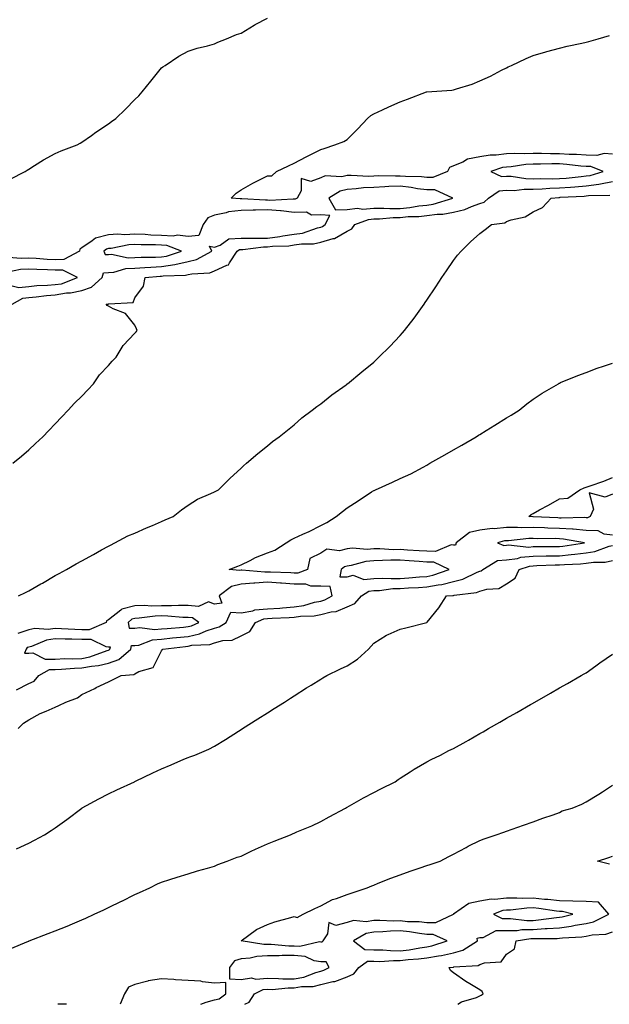
# Model space of a CAD drawing. Units: inches. Extents: x 928883 to 931523, y 7223978 to 7226618.
# Drawn here: x 929725 to 929947, y 7223978 to 7224349 of the extents above; entities that cross this region are included whole.
import ezdxf

# ---------------------------------------------------------------- set-up
doc = ezdxf.new("R2010")
doc.units = ezdxf.units.IN
doc.header["$MEASUREMENT"] = 0
doc.layers.add('Contour_92887223', color=7, linetype='Continuous', true_color=0x06d7f7)

msp = doc.modelspace()

# ---------------------------------------------------------------- linework, layer by layer
at = {"layer": 'Contour_92887223'}
for points in [[(929720.98, 7224288.99, 3238), (929726.74, 7224291.92, 3238), (929727.5, 7224292.47, 3238), (929728.05, 7224292.78, 3238), (929730.26, 7224294.13, 3238), (929733.66, 7224296.31, 3238), (929738.05, 7224298.64, 3238), (929740.32, 7224299.65, 3238), (929746.25, 7224301.92, 3238), (929747.37, 7224302.6, 3238), (929748.05, 7224302.99, 3238), (929751.63, 7224305.49, 3238), (929753.29, 7224306.69, 3238), (929758.05, 7224309.83, 3238), (929759.26, 7224310.71, 3238), (929760.85, 7224311.92, 3238), (929764.52, 7224315.46, 3238), (929768.05, 7224319.05, 3238), (929769.47, 7224320.49, 3238), (929770.76, 7224321.92, 3238), (929774.05, 7224325.92, 3238), (929778.05, 7224330.94, 3238), (929778.61, 7224331.35, 3238), (929779.47, 7224331.92, 3238), (929784.63, 7224335.34, 3238), (929788.05, 7224337.33, 3238), (929791.54, 7224338.44, 3238), (929795.43, 7224339.3, 3238), (929798.05, 7224340.03, 3238), (929799.31, 7224340.67, 3238), (929802.53, 7224341.92, 3238), (929806.38, 7224343.6, 3238), (929808.05, 7224344.11, 3238), (929812.93, 7224347.04, 3238), (929813.4, 7224347.27, 3238), (929818.05, 7224349.69, 3238)], [(929948.05, 7224298.5, 3237), (929944.88, 7224298.76, 3237), (929942.04, 7224297.92, 3237), (929938.05, 7224298.07, 3237), (929934.45, 7224298.33, 3237), (929931.64, 7224298.33, 3237), (929928.05, 7224298.54, 3237), (929924.7, 7224298.56, 3237), (929921.26, 7224298.72, 3237), (929918.05, 7224298.74, 3237), (929914.7, 7224298.58, 3237), (929911.23, 7224298.74, 3237), (929908.05, 7224298.54, 3237), (929904.16, 7224298.03, 3237), (929901.88, 7224298.09, 3237), (929898.05, 7224297.39, 3237), (929893.4, 7224296.57, 3237), (929891.59, 7224295.46, 3237), (929888.05, 7224294.11, 3237), (929886.54, 7224293.44, 3237), (929885.85, 7224291.92, 3237), (929880.34, 7224289.63, 3237), (929878.05, 7224289.65, 3237), (929876.03, 7224289.91, 3237), (929869.99, 7224289.97, 3237), (929868.05, 7224290.16, 3237), (929866.24, 7224290.1, 3237), (929859.75, 7224290.22, 3237), (929858.05, 7224290.16, 3237), (929856.2, 7224290.06, 3237), (929849.52, 7224290.44, 3237), (929848.05, 7224290.36, 3237), (929846.06, 7224289.93, 3237), (929839.75, 7224290.22, 3237), (929838.05, 7224289.48, 3237), (929834.3, 7224288.17, 3237), (929830.67, 7224289.3, 3237), (929830.74, 7224284.62, 3237), (929829.17, 7224281.92, 3237), (929828.49, 7224281.47, 3237), (929828.05, 7224281.47, 3237), (929827.65, 7224281.51, 3237), (929818.93, 7224281.04, 3237), (929818.05, 7224281.12, 3237), (929817.21, 7224281.08, 3237), (929808.36, 7224281.61, 3237), (929808.05, 7224281.59, 3237), (929807.68, 7224281.55, 3237), (929804.26, 7224281.92, 3237), (929806.2, 7224283.78, 3237), (929808.05, 7224285.05, 3237), (929812.44, 7224287.53, 3237), (929814.77, 7224288.64, 3237), (929818.05, 7224290.3, 3237), (929819.68, 7224290.3, 3237), (929821.38, 7224291.92, 3237), (929825.87, 7224294.11, 3237), (929828.05, 7224295.05, 3237), (929832.55, 7224297.43, 3237), (929834.6, 7224298.46, 3237), (929838.05, 7224300.26, 3237), (929839.36, 7224300.61, 3237), (929843.43, 7224301.92, 3237), (929846.73, 7224303.23, 3237), (929848.05, 7224303.95, 3237), (929852.01, 7224307.97, 3237), (929855.74, 7224311.92, 3237), (929856.99, 7224312.97, 3237), (929858.05, 7224313.7, 3237), (929861.32, 7224315.18, 3237), (929863.67, 7224316.3, 3237), (929868.05, 7224318.23, 3237), (929870.82, 7224319.15, 3237), (929877.93, 7224321.92, 3237), (929878.02, 7224321.96, 3237), (929878.05, 7224321.96, 3237), (929878.1, 7224321.98, 3237), (929887.43, 7224322.55, 3237), (929888.05, 7224322.64, 3237), (929889.17, 7224323.03, 3237), (929895.08, 7224324.89, 3237), (929898.05, 7224326.1, 3237), (929902.07, 7224327.9, 3237), (929906.23, 7224330.1, 3237), (929908.05, 7224331.02, 3237), (929908.64, 7224331.33, 3237), (929909.89, 7224331.92, 3237), (929915.44, 7224334.54, 3237), (929918.05, 7224335.65, 3237), (929922.93, 7224337.04, 3237), (929923.25, 7224337.12, 3237), (929928.05, 7224338.4, 3237), (929930.87, 7224339.11, 3237), (929936.39, 7224340.26, 3237), (929938.05, 7224340.63, 3237), (929939.03, 7224340.94, 3237), (929942.59, 7224341.92, 3237), (929946.83, 7224343.13, 3237)], [(929721.99, 7224181.92, 3237), (929725.32, 7224184.65, 3237), (929728.05, 7224187.04, 3237), (929730.62, 7224189.36, 3237), (929733.32, 7224191.92, 3237), (929735.66, 7224194.3, 3237), (929738.05, 7224196.78, 3237), (929740.55, 7224199.42, 3237), (929742.93, 7224201.92, 3237), (929745.33, 7224204.63, 3237), (929748.05, 7224207.29, 3237), (929750.3, 7224209.67, 3237), (929752.44, 7224211.92, 3237), (929754.69, 7224215.28, 3237), (929758.05, 7224218.78, 3237), (929759.51, 7224220.46, 3237), (929760.94, 7224221.92, 3237), (929763.6, 7224226.37, 3237), (929768.05, 7224230.98, 3237), (929768.48, 7224231.49, 3237), (929768.94, 7224231.92, 3237), (929768.68, 7224232.55, 3237), (929768.05, 7224234.05, 3237), (929764.49, 7224238.37, 3237), (929759.86, 7224240.12, 3237), (929758.05, 7224241.1, 3237), (929757.57, 7224241.43, 3237), (929757.22, 7224241.92, 3237), (929758, 7224241.96, 3237), (929758.05, 7224242, 3237), (929758.21, 7224242.08, 3237), (929767.43, 7224242.55, 3237), (929768.05, 7224244.26, 3237), (929771.31, 7224248.66, 3237), (929771.9, 7224251.92, 3237), (929777.54, 7224252.43, 3237), (929778.05, 7224252.45, 3237), (929778.68, 7224252.55, 3237), (929787.13, 7224252.84, 3237), (929788.05, 7224253.03, 3237), (929789.51, 7224253.38, 3237), (929796.25, 7224253.72, 3237), (929798.05, 7224254.44, 3237), (929802.74, 7224256.61, 3237), (929803.3, 7224256.67, 3237), (929803.63, 7224257.49, 3237), (929806.61, 7224261.92, 3237), (929807.44, 7224262.53, 3237), (929808.05, 7224262.56, 3237), (929808.7, 7224262.56, 3237), (929816.44, 7224263.52, 3237), (929818.05, 7224263.54, 3237), (929819.88, 7224263.74, 3237), (929826.01, 7224263.95, 3237), (929828.05, 7224264.24, 3237), (929830.8, 7224264.67, 3237), (929835.28, 7224264.69, 3237), (929838.05, 7224265.3, 3237), (929842.78, 7224266.65, 3237), (929843.31, 7224266.67, 3237), (929848.05, 7224269.48, 3237), (929849.72, 7224270.24, 3237), (929850.89, 7224271.92, 3237), (929856.1, 7224273.87, 3237), (929858.05, 7224274.03, 3237), (929860.18, 7224274.05, 3237), (929865.39, 7224274.58, 3237), (929868.05, 7224274.62, 3237), (929871.02, 7224274.89, 3237), (929875, 7224274.97, 3237), (929878.05, 7224275.3, 3237), (929881.96, 7224275.83, 3237), (929884.13, 7224275.83, 3237), (929888.05, 7224276.55, 3237), (929892.42, 7224277.55, 3237), (929894.82, 7224278.7, 3237), (929898.05, 7224279.79, 3237), (929899.59, 7224280.38, 3237), (929901.22, 7224281.92, 3237), (929905.29, 7224284.67, 3237), (929908.05, 7224284.87, 3237), (929910.94, 7224284.81, 3237), (929914.67, 7224285.3, 3237), (929918.05, 7224285.26, 3237), (929921.5, 7224285.36, 3237), (929924.37, 7224285.61, 3237), (929928.05, 7224285.71, 3237), (929932.17, 7224286.04, 3237), (929933.85, 7224286.12, 3237), (929938.05, 7224286.47, 3237), (929942.84, 7224287.13, 3237), (929943.45, 7224287.31, 3237), (929948.05, 7224288.17, 3237)], [(929724.18, 7224131.92, 3236), (929726.8, 7224133.17, 3236), (929728.05, 7224133.83, 3236), (929732.6, 7224136.47, 3236), (929733.17, 7224136.8, 3236), (929738.05, 7224139.6, 3236), (929739.54, 7224140.44, 3236), (929742.21, 7224141.92, 3236), (929745.96, 7224144.01, 3236), (929748.05, 7224145.18, 3236), (929752.39, 7224147.58, 3236), (929755.4, 7224149.26, 3236), (929758.05, 7224150.75, 3236), (929758.84, 7224151.12, 3236), (929760.43, 7224151.92, 3236), (929765.4, 7224154.56, 3236), (929768.05, 7224155.59, 3236), (929772.43, 7224157.55, 3236), (929774.63, 7224158.5, 3236), (929778.05, 7224159.99, 3236), (929779.4, 7224160.57, 3236), (929782.52, 7224161.92, 3236), (929785.58, 7224164.4, 3236), (929788.05, 7224166.1, 3236), (929791.63, 7224168.35, 3236), (929796.62, 7224170.49, 3236), (929798.05, 7224171.2, 3236), (929798.52, 7224171.45, 3236), (929799.59, 7224171.92, 3236), (929803.82, 7224176.16, 3236), (929808.05, 7224180.08, 3236), (929808.99, 7224180.98, 3236), (929810.14, 7224181.92, 3236), (929814.4, 7224185.57, 3236), (929818.05, 7224188.5, 3236), (929819.83, 7224190.14, 3236), (929822.44, 7224191.92, 3236), (929825.55, 7224194.42, 3236), (929828.05, 7224196.43, 3236), (929830.93, 7224199.05, 3236), (929834.88, 7224201.92, 3236), (929836.65, 7224203.33, 3236), (929838.05, 7224204.36, 3236), (929842.27, 7224207.7, 3236), (929847.68, 7224211.55, 3236), (929848.05, 7224211.82, 3236), (929848.1, 7224211.86, 3236), (929848.18, 7224211.92, 3236), (929853.6, 7224216.37, 3236), (929858.05, 7224220.08, 3236), (929859, 7224220.96, 3236), (929860.01, 7224221.92, 3236), (929864.05, 7224225.92, 3236), (929868.05, 7224230.12, 3236), (929868.91, 7224231.06, 3236), (929869.67, 7224231.92, 3236), (929873.29, 7224236.69, 3236), (929874.5, 7224238.37, 3236), (929877.07, 7224241.92, 3236), (929877.46, 7224242.51, 3236), (929878.05, 7224243.38, 3236), (929881.46, 7224248.5, 3236), (929883.73, 7224251.92, 3236), (929885.46, 7224254.52, 3236), (929888.05, 7224258.4, 3236), (929889.6, 7224260.38, 3236), (929890.98, 7224261.92, 3236), (929894.51, 7224265.46, 3236), (929898.05, 7224268.48, 3236), (929899.97, 7224269.99, 3236), (929902.46, 7224271.92, 3236), (929907.47, 7224272.51, 3236), (929908.05, 7224273.03, 3236), (929909.84, 7224273.72, 3236), (929915.11, 7224274.85, 3236), (929918.05, 7224276.74, 3236), (929921.58, 7224278.38, 3236), (929924.92, 7224281.92, 3236), (929927.81, 7224282.15, 3236), (929928.05, 7224282.17, 3236), (929928.31, 7224282.19, 3236), (929937.32, 7224282.64, 3236), (929938.05, 7224282.7, 3236), (929938.97, 7224282.84, 3236), (929946.98, 7224282.99, 3236)], [(929721.8, 7224241.92, 3238), (929725.79, 7224244.19, 3238), (929728.05, 7224244.42, 3238), (929730.81, 7224244.67, 3238), (929734.76, 7224245.22, 3238), (929738.05, 7224245.47, 3238), (929742.27, 7224246.14, 3238), (929743.83, 7224246.14, 3238), (929748.05, 7224247.12, 3238), (929751.64, 7224248.33, 3238), (929755.65, 7224251.92, 3238), (929756.2, 7224253.76, 3238), (929758.05, 7224253.8, 3238), (929760.05, 7224253.93, 3238), (929764.59, 7224255.38, 3238), (929768.05, 7224255.51, 3238), (929771.84, 7224255.71, 3238), (929774.07, 7224255.9, 3238), (929778.05, 7224256.1, 3238), (929783.03, 7224256.9, 3238), (929783.07, 7224256.9, 3238), (929788.05, 7224257.97, 3238), (929791.24, 7224258.74, 3238), (929797.09, 7224261.92, 3238), (929796.13, 7224263.83, 3238), (929798.05, 7224263.44, 3238), (929800.21, 7224264.09, 3238), (929803.49, 7224266.47, 3238), (929808.05, 7224266.8, 3238), (929812.94, 7224266.8, 3238), (929813.14, 7224266.82, 3238), (929818.05, 7224266.84, 3238), (929822.6, 7224267.37, 3238), (929823.76, 7224267.62, 3238), (929828.05, 7224268.23, 3238), (929831.25, 7224268.72, 3238), (929836.85, 7224270.73, 3238), (929838.05, 7224270.98, 3238), (929838.78, 7224271.2, 3238), (929839.76, 7224271.92, 3238), (929841.51, 7224275.38, 3238), (929838.05, 7224275.63, 3238), (929834.54, 7224275.44, 3238), (929832.7, 7224276.57, 3238), (929828.05, 7224276.51, 3238), (929823.21, 7224277.08, 3238), (929822.9, 7224277.06, 3238), (929818.05, 7224277.49, 3238), (929813.47, 7224277.35, 3238), (929812.58, 7224277.39, 3238), (929808.05, 7224277.23, 3238), (929803.31, 7224276.67, 3238), (929802.44, 7224276.31, 3238), (929798.05, 7224275.44, 3238), (929795.55, 7224274.42, 3238), (929793.79, 7224271.92, 3238), (929792.17, 7224267.8, 3238), (929788.05, 7224267.47, 3238), (929784.03, 7224267.9, 3238), (929782.44, 7224267.53, 3238), (929778.05, 7224267.78, 3238), (929774.07, 7224267.94, 3238), (929771.87, 7224268.11, 3238), (929768.05, 7224268.27, 3238), (929764.22, 7224268.09, 3238), (929761.65, 7224268.33, 3238), (929758.05, 7224268.09, 3238), (929753.16, 7224266.82, 3238), (929751.9, 7224265.77, 3238), (929748.05, 7224263.11, 3238), (929747.31, 7224262.66, 3238), (929747.11, 7224261.92, 3238), (929741.3, 7224258.68, 3238), (929738.05, 7224258.62, 3238), (929734.92, 7224258.8, 3238), (929730.88, 7224259.09, 3238), (929728.05, 7224259.26, 3238), (929725.24, 7224259.11, 3238), (929720.46, 7224259.52, 3238)], [(929948.05, 7224154.83, 3235), (929944.81, 7224155.16, 3235), (929942.6, 7224156.47, 3235), (929938.05, 7224156.61, 3235), (929933.17, 7224157.04, 3235), (929932.93, 7224157.04, 3235), (929928.05, 7224157.39, 3235), (929923.63, 7224157.51, 3235), (929922.41, 7224157.56, 3235), (929918.05, 7224157.68, 3235), (929913.76, 7224157.64, 3235), (929912.2, 7224157.78, 3235), (929908.05, 7224157.72, 3235), (929903.41, 7224157.27, 3235), (929902.65, 7224157.31, 3235), (929898.05, 7224156.69, 3235), (929894.13, 7224155.85, 3235), (929889.07, 7224151.92, 3235), (929888.88, 7224151.08, 3235), (929888.05, 7224151.1, 3235), (929887.27, 7224151.14, 3235), (929881.27, 7224148.7, 3235), (929878.05, 7224148.78, 3235), (929875.11, 7224148.99, 3235), (929870.78, 7224149.19, 3235), (929868.05, 7224149.38, 3235), (929865.5, 7224149.36, 3235), (929860.33, 7224149.63, 3235), (929858.05, 7224149.63, 3235), (929855.55, 7224149.42, 3235), (929850.04, 7224149.93, 3235), (929848.05, 7224149.67, 3235), (929845.12, 7224148.99, 3235), (929840.42, 7224149.56, 3235), (929838.05, 7224147.99, 3235), (929833.92, 7224146.04, 3235), (929833.05, 7224141.92, 3235), (929829.46, 7224140.51, 3235), (929828.05, 7224140.51, 3235), (929826.74, 7224140.61, 3235), (929819.13, 7224140.83, 3235), (929818.05, 7224140.9, 3235), (929816.98, 7224140.85, 3235), (929808.34, 7224141.63, 3235), (929808.05, 7224141.61, 3235), (929807.64, 7224141.51, 3235), (929803.62, 7224141.92, 3235), (929806.79, 7224143.19, 3235), (929808.05, 7224143.7, 3235), (929811.44, 7224145.32, 3235), (929813.54, 7224146.43, 3235), (929818.05, 7224148.15, 3235), (929820.82, 7224149.15, 3235), (929825.05, 7224151.92, 3235), (929826.85, 7224153.13, 3235), (929828.05, 7224153.72, 3235), (929831.38, 7224155.24, 3235), (929833.73, 7224156.24, 3235), (929838.05, 7224158.48, 3235), (929840.37, 7224159.6, 3235), (929843.85, 7224161.92, 3235), (929846.23, 7224163.74, 3235), (929848.05, 7224165.12, 3235), (929852.16, 7224167.82, 3235), (929857.25, 7224171.12, 3235), (929858.05, 7224171.65, 3235), (929858.24, 7224171.72, 3235), (929858.66, 7224171.92, 3235), (929865.11, 7224174.87, 3235), (929868.05, 7224176.14, 3235), (929871.99, 7224177.97, 3235), (929876.63, 7224180.49, 3235), (929878.05, 7224181.24, 3235), (929878.48, 7224181.49, 3235), (929879.23, 7224181.92, 3235), (929884.82, 7224185.16, 3235), (929888.05, 7224187, 3235), (929891.17, 7224188.8, 3235), (929896.6, 7224191.92, 3235), (929897.49, 7224192.49, 3235), (929898.05, 7224192.82, 3235), (929900.43, 7224194.3, 3235), (929903.66, 7224196.31, 3235), (929908.05, 7224199.01, 3235), (929909.87, 7224200.1, 3235), (929912.82, 7224201.92, 3235), (929915.68, 7224204.28, 3235), (929918.05, 7224206.14, 3235), (929921.54, 7224208.42, 3235), (929927.67, 7224211.92, 3235), (929927.89, 7224212.08, 3235), (929928.05, 7224212.17, 3235), (929928.46, 7224212.33, 3235), (929934.89, 7224215.08, 3235), (929938.05, 7224216.1, 3235), (929942.19, 7224217.78, 3235), (929944.62, 7224218.48, 3235), (929948.05, 7224219.67, 3235)], [(929948.05, 7224170.34, 3234), (929945.23, 7224169.11, 3234), (929939.22, 7224170.75, 3234), (929940.83, 7224164.69, 3234), (929939.6, 7224161.92, 3234), (929938.57, 7224161.41, 3234), (929938.05, 7224161.41, 3234), (929937.59, 7224161.47, 3234), (929928.72, 7224161.26, 3234), (929928.05, 7224161.3, 3234), (929927.44, 7224161.31, 3234), (929918.17, 7224161.8, 3234), (929917.93, 7224161.8, 3234), (929916.53, 7224161.92, 3234), (929917.36, 7224162.6, 3234), (929918.05, 7224163.05, 3234), (929920.48, 7224164.34, 3234), (929923.87, 7224166.1, 3234), (929928.05, 7224168.48, 3234), (929931.15, 7224168.81, 3234), (929935.72, 7224171.92, 3234), (929937.34, 7224172.62, 3234), (929938.05, 7224172.92, 3234), (929939.61, 7224173.48, 3234), (929944.77, 7224175.2, 3234), (929948.05, 7224176.51, 3234)], [(929724, 7224081.92, 3235), (929726.06, 7224083.91, 3235), (929728.05, 7224085.26, 3235), (929732.36, 7224087.6, 3235), (929734.66, 7224088.52, 3235), (929738.05, 7224090.05, 3235), (929739.32, 7224090.65, 3235), (929742.03, 7224091.92, 3235), (929746.45, 7224093.52, 3235), (929748.05, 7224094.75, 3235), (929752.9, 7224097.08, 3235), (929753.49, 7224097.37, 3235), (929758.05, 7224099.56, 3235), (929759.63, 7224100.34, 3235), (929762.84, 7224101.92, 3235), (929767.66, 7224102.31, 3235), (929768.05, 7224102.6, 3235), (929769.58, 7224103.44, 3235), (929774.96, 7224105.01, 3235), (929778.05, 7224111.22, 3235), (929778.37, 7224111.59, 3235), (929778.58, 7224111.92, 3235), (929787.05, 7224112.92, 3235), (929788.05, 7224113.01, 3235), (929789.44, 7224113.31, 3235), (929796.3, 7224113.68, 3235), (929798.05, 7224114.22, 3235), (929801.2, 7224115.08, 3235), (929804.68, 7224115.28, 3235), (929808.05, 7224116.9, 3235), (929811.4, 7224118.58, 3235), (929813.46, 7224121.92, 3235), (929816.61, 7224123.35, 3235), (929818.05, 7224123.46, 3235), (929819.71, 7224123.58, 3235), (929826.16, 7224123.81, 3235), (929828.05, 7224123.93, 3235), (929830.41, 7224124.28, 3235), (929835.57, 7224124.4, 3235), (929838.05, 7224124.89, 3235), (929842.04, 7224125.9, 3235), (929843.89, 7224126.08, 3235), (929848.05, 7224127.8, 3235), (929850.89, 7224129.07, 3235), (929853.41, 7224131.92, 3235), (929856.2, 7224133.78, 3235), (929858.05, 7224133.93, 3235), (929860.15, 7224134.01, 3235), (929865.27, 7224134.69, 3235), (929868.05, 7224134.79, 3235), (929871.11, 7224134.99, 3235), (929874.84, 7224135.12, 3235), (929878.05, 7224135.34, 3235), (929882.28, 7224136.16, 3235), (929883.7, 7224136.28, 3235), (929888.05, 7224137.37, 3235), (929891.67, 7224138.31, 3235), (929897.07, 7224140.94, 3235), (929898.05, 7224141.31, 3235), (929898.52, 7224141.45, 3235), (929899.16, 7224141.92, 3235), (929904.7, 7224145.28, 3235), (929908.05, 7224145.51, 3235), (929912.22, 7224146.1, 3235), (929913.47, 7224146.49, 3235), (929918.05, 7224146.92, 3235), (929922.97, 7224147, 3235), (929923.13, 7224147, 3235), (929928.05, 7224147.08, 3235), (929932.47, 7224147.51, 3235), (929933.84, 7224147.7, 3235), (929938.05, 7224148.15, 3235), (929941.32, 7224148.64, 3235), (929946.77, 7224150.63, 3235), (929948.05, 7224150.92, 3235)], [(929723.39, 7224036.59, 3234), (929728.05, 7224038.74, 3234), (929730.17, 7224039.81, 3234), (929733.93, 7224041.92, 3234), (929736.49, 7224043.48, 3234), (929738.05, 7224044.56, 3234), (929742.37, 7224047.6, 3234), (929747.99, 7224051.92, 3234), (929748.03, 7224051.94, 3234), (929748.05, 7224051.96, 3234), (929748.14, 7224052.02, 3234), (929754.48, 7224055.49, 3234), (929758.05, 7224057.29, 3234), (929761.19, 7224058.78, 3234), (929767.83, 7224061.92, 3234), (929767.98, 7224062, 3234), (929768.05, 7224062.02, 3234), (929768.25, 7224062.12, 3234), (929774.76, 7224065.2, 3234), (929778.05, 7224066.76, 3234), (929781.72, 7224068.25, 3234), (929786.47, 7224070.34, 3234), (929788.05, 7224071.02, 3234), (929788.74, 7224071.24, 3234), (929790.65, 7224071.92, 3234), (929795.86, 7224074.11, 3234), (929798.05, 7224075.26, 3234), (929802.14, 7224077.84, 3234), (929807.1, 7224080.98, 3234), (929808.05, 7224081.57, 3234), (929808.6, 7224081.92, 3234), (929814.39, 7224085.57, 3234), (929818.05, 7224087.9, 3234), (929820.52, 7224089.46, 3234), (929824.4, 7224091.92, 3234), (929826.63, 7224093.35, 3234), (929828.05, 7224094.24, 3234), (929832.74, 7224097.23, 3234), (929834.42, 7224098.29, 3234), (929838.05, 7224100.59, 3234), (929838.88, 7224101.1, 3234), (929840.42, 7224101.92, 3234), (929845.54, 7224104.44, 3234), (929848.05, 7224105.57, 3234), (929851.93, 7224108.05, 3234), (929856.11, 7224111.92, 3234), (929857.03, 7224112.94, 3234), (929858.05, 7224114.11, 3234), (929862.86, 7224117.12, 3234), (929863.46, 7224117.33, 3234), (929868.05, 7224119.4, 3234), (929870.09, 7224119.89, 3234), (929878.04, 7224121.9, 3234), (929878.05, 7224121.9, 3234), (929878.06, 7224121.92, 3234), (929878.13, 7224122, 3234), (929882.56, 7224127.41, 3234), (929885.51, 7224131.92, 3234), (929887.86, 7224132.12, 3234), (929888.05, 7224132.15, 3234), (929888.37, 7224132.23, 3234), (929896.71, 7224133.27, 3234), (929898.05, 7224133.78, 3234), (929900.68, 7224134.54, 3234), (929905.17, 7224134.79, 3234), (929908.05, 7224136.53, 3234), (929911.34, 7224138.64, 3234), (929912.8, 7224141.92, 3234), (929916.77, 7224143.21, 3234), (929918.05, 7224143.33, 3234), (929919.47, 7224143.35, 3234), (929926.37, 7224143.6, 3234), (929928.05, 7224143.64, 3234), (929929.93, 7224143.81, 3234), (929935.92, 7224144.05, 3234), (929938.05, 7224144.28, 3234), (929940.83, 7224144.69, 3234), (929945.3, 7224144.67, 3234), (929948.05, 7224145.28, 3234)], [(929723.46, 7224096.51, 3236), (929728.05, 7224098.97, 3236), (929730.13, 7224099.85, 3236), (929731.9, 7224101.92, 3236), (929735.82, 7224104.15, 3236), (929738.05, 7224104.19, 3236), (929740.43, 7224104.3, 3236), (929745.22, 7224104.75, 3236), (929748.05, 7224104.87, 3236), (929751.65, 7224105.51, 3236), (929754.32, 7224105.65, 3236), (929758.05, 7224106.59, 3236), (929762.01, 7224107.96, 3236), (929766.53, 7224111.92, 3236), (929766.78, 7224113.19, 3236), (929768.05, 7224113.19, 3236), (929769.56, 7224113.42, 3236), (929774.61, 7224115.36, 3236), (929778.05, 7224115.67, 3236), (929782.22, 7224116.1, 3236), (929783.7, 7224116.28, 3236), (929788.05, 7224116.69, 3236), (929792.36, 7224117.6, 3236), (929794.9, 7224118.78, 3236), (929798.05, 7224119.77, 3236), (929799.74, 7224120.22, 3236), (929802.45, 7224121.92, 3236), (929804.17, 7224125.81, 3236), (929808.05, 7224125.59, 3236), (929812.44, 7224126.31, 3236), (929813.27, 7224126.69, 3236), (929818.05, 7224127.08, 3236), (929822.6, 7224127.37, 3236), (929823.6, 7224127.47, 3236), (929828.05, 7224127.78, 3236), (929831.67, 7224128.31, 3236), (929835.66, 7224129.54, 3236), (929838.05, 7224129.99, 3236), (929839.58, 7224130.4, 3236), (929842.39, 7224131.92, 3236), (929841.65, 7224135.53, 3236), (929838.05, 7224135.55, 3236), (929834.38, 7224135.59, 3236), (929832.49, 7224136.35, 3236), (929828.05, 7224136.37, 3236), (929823.25, 7224136.72, 3236), (929822.89, 7224136.76, 3236), (929818.05, 7224137.08, 3236), (929813.17, 7224136.8, 3236), (929812.86, 7224136.72, 3236), (929808.05, 7224136.37, 3236), (929804.44, 7224135.53, 3236), (929799.76, 7224131.92, 3236), (929800.81, 7224129.17, 3236), (929798.05, 7224128.8, 3236), (929795.79, 7224129.65, 3236), (929791.99, 7224127.97, 3236), (929788.05, 7224128.37, 3236), (929784.52, 7224128.38, 3236), (929781.78, 7224128.19, 3236), (929778.05, 7224128.23, 3236), (929774.26, 7224128.13, 3236), (929771.65, 7224128.33, 3236), (929768.05, 7224128.21, 3236), (929763.07, 7224126.9, 3236), (929762.7, 7224126.57, 3236), (929758.05, 7224122.9, 3236), (929757.38, 7224122.58, 3236), (929757.21, 7224121.92, 3236), (929750.81, 7224119.17, 3236), (929748.05, 7224119.21, 3236), (929745.41, 7224119.28, 3236), (929740.4, 7224119.58, 3236), (929738.05, 7224119.63, 3236), (929735.39, 7224119.26, 3236), (929730.34, 7224119.63, 3236), (929728.05, 7224119.11, 3236), (929723.94, 7224117.8, 3236)], [(929721.03, 7223998.93, 3233), (929727.93, 7224001.8, 3233), (929728.05, 7224001.84, 3233), (929728.1, 7224001.86, 3233), (929728.23, 7224001.92, 3233), (929735.3, 7224004.67, 3233), (929738.05, 7224005.73, 3233), (929742.46, 7224007.51, 3233), (929744.48, 7224008.35, 3233), (929748.05, 7224009.81, 3233), (929749.51, 7224010.46, 3233), (929752.66, 7224011.92, 3233), (929756.33, 7224013.64, 3233), (929758.05, 7224014.44, 3233), (929762.96, 7224016.82, 3233), (929763.08, 7224016.88, 3233), (929768.05, 7224019.4, 3233), (929769.81, 7224020.16, 3233), (929773.69, 7224021.92, 3233), (929776.59, 7224023.38, 3233), (929778.05, 7224024.09, 3233), (929781.17, 7224025.05, 3233), (929784.02, 7224025.94, 3233), (929788.05, 7224027.12, 3233), (929791.69, 7224028.27, 3233), (929795.43, 7224029.3, 3233), (929798.05, 7224030.08, 3233), (929799.29, 7224030.69, 3233), (929802.81, 7224031.92, 3233), (929806.57, 7224033.4, 3233), (929808.05, 7224033.85, 3233), (929811.8, 7224035.67, 3233), (929813.45, 7224036.53, 3233), (929818.05, 7224038.46, 3233), (929820.46, 7224039.52, 3233), (929826.72, 7224041.92, 3233), (929827.64, 7224042.33, 3233), (929828.05, 7224042.51, 3233), (929829.1, 7224042.97, 3233), (929834.67, 7224045.3, 3233), (929838.05, 7224046.94, 3233), (929841.3, 7224048.68, 3233), (929847.41, 7224051.92, 3233), (929847.8, 7224052.17, 3233), (929848.05, 7224052.31, 3233), (929848.92, 7224052.8, 3233), (929854.15, 7224055.83, 3233), (929858.05, 7224057.78, 3233), (929860.75, 7224059.22, 3233), (929866.09, 7224061.92, 3233), (929867.25, 7224062.72, 3233), (929868.05, 7224063.21, 3233), (929871.76, 7224065.63, 3233), (929873.3, 7224066.67, 3233), (929878.05, 7224069.42, 3233), (929879.66, 7224070.32, 3233), (929883.17, 7224071.92, 3233), (929886.32, 7224073.66, 3233), (929888.05, 7224074.38, 3233), (929892.86, 7224077.12, 3233), (929893.75, 7224077.62, 3233), (929898.05, 7224080.08, 3233), (929899.21, 7224080.75, 3233), (929901.24, 7224081.92, 3233), (929905.57, 7224084.4, 3233), (929908.05, 7224085.83, 3233), (929911.94, 7224088.03, 3233), (929917.15, 7224091.02, 3233), (929918.05, 7224091.53, 3233), (929918.29, 7224091.69, 3233), (929918.72, 7224091.92, 3233), (929924.66, 7224095.32, 3233), (929928.05, 7224097.25, 3233), (929931.02, 7224098.95, 3233), (929936.2, 7224101.92, 3233), (929937.38, 7224102.58, 3233), (929938.05, 7224102.97, 3233), (929941.66, 7224105.53, 3233), (929943.28, 7224106.69, 3233), (929948.05, 7224110.03, 3233)], [(929809.51, 7223978, 3232), (929811.15, 7223978.81, 3232), (929813.13, 7223981.92, 3232), (929816.42, 7223983.54, 3232), (929818.05, 7223983.66, 3232), (929819.78, 7223983.64, 3232), (929825.77, 7223984.19, 3232), (929828.05, 7223984.19, 3232), (929830.79, 7223984.65, 3232), (929835.26, 7223984.71, 3232), (929838.05, 7223985.46, 3232), (929842.67, 7223986.55, 3232), (929843.39, 7223986.57, 3232), (929848.05, 7223988.4, 3232), (929850.51, 7223989.46, 3232), (929852.48, 7223991.92, 3232), (929855.73, 7223994.24, 3232), (929858.05, 7223994.21, 3232), (929860.31, 7223994.17, 3232), (929865.45, 7223994.52, 3232), (929868.05, 7223994.48, 3232), (929870.96, 7223994.83, 3232), (929874.85, 7223995.12, 3232), (929878.05, 7223995.55, 3232), (929882.45, 7223996.31, 3232), (929883.58, 7223996.39, 3232), (929888.05, 7223997.43, 3232), (929891.59, 7223998.38, 3232), (929897.1, 7224001.92, 3232), (929897.03, 7224002.94, 3232), (929898.05, 7224003.13, 3232), (929899.31, 7224003.19, 3232), (929904.21, 7224005.77, 3232), (929908.05, 7224005.81, 3232), (929912.02, 7224005.88, 3232), (929913.8, 7224006.18, 3232), (929918.05, 7224006.24, 3232), (929922.66, 7224006.53, 3232), (929923.44, 7224006.53, 3232), (929928.05, 7224006.88, 3232), (929932.49, 7224007.49, 3232), (929933.95, 7224007.82, 3232), (929938.05, 7224008.46, 3232), (929940.88, 7224009.09, 3232), (929946.6, 7224011.92, 3232), (929942.67, 7224016.53, 3232), (929938.05, 7224016.76, 3232), (929933.06, 7224016.9, 3232), (929933.04, 7224016.92, 3232), (929928.05, 7224017, 3232), (929923.6, 7224017.47, 3232), (929922.43, 7224017.55, 3232), (929918.05, 7224017.96, 3232), (929914.02, 7224017.88, 3232), (929911.9, 7224018.07, 3232), (929908.05, 7224017.97, 3232), (929903.62, 7224017.49, 3232), (929902.32, 7224017.64, 3232), (929898.05, 7224016.84, 3232), (929893.91, 7224016.06, 3232), (929888.12, 7224011.92, 3232), (929888.12, 7224011.86, 3232), (929888.05, 7224011.86, 3232), (929888, 7224011.86, 3232), (929881.28, 7224008.7, 3232), (929878.05, 7224008.68, 3232), (929875.15, 7224009.03, 3232), (929870.82, 7224009.15, 3232), (929868.05, 7224009.44, 3232), (929865.5, 7224009.36, 3232), (929860.37, 7224009.6, 3232), (929858.05, 7224009.54, 3232), (929855.17, 7224009.03, 3232), (929850.36, 7224009.62, 3232), (929848.05, 7224008.78, 3232), (929843.81, 7224007.68, 3232), (929841.1, 7224008.87, 3232), (929840.67, 7224004.54, 3232), (929838.87, 7224001.92, 3232), (929838.56, 7224001.41, 3232), (929838.05, 7224001.41, 3232), (929837.62, 7224001.49, 3232), (929830.2, 7223999.77, 3232), (929828.05, 7223999.97, 3232), (929826.08, 7223999.95, 3232), (929819.38, 7224000.59, 3232), (929818.05, 7224000.57, 3232), (929816.64, 7224000.51, 3232), (929808.14, 7224001.92, 3232), (929813.83, 7224006.14, 3232), (929818.05, 7224008.07, 3232), (929820.83, 7224009.15, 3232), (929826.83, 7224010.71, 3232), (929828.05, 7224011.1, 3232), (929829.2, 7224010.77, 3232), (929831.42, 7224011.92, 3232), (929835.9, 7224014.07, 3232), (929838.05, 7224015.06, 3232), (929842.46, 7224017.51, 3232), (929843.99, 7224017.86, 3232), (929848.05, 7224019.34, 3232), (929849.91, 7224020.06, 3232), (929855.54, 7224021.92, 3232), (929857.3, 7224022.66, 3232), (929858.05, 7224022.96, 3232), (929859.74, 7224023.62, 3232), (929864.45, 7224025.53, 3232), (929868.05, 7224026.84, 3232), (929871.78, 7224028.19, 3232), (929875.56, 7224029.44, 3232), (929878.05, 7224030.3, 3232), (929879.29, 7224030.69, 3232), (929883.11, 7224031.92, 3232), (929886.3, 7224033.68, 3232), (929888.05, 7224034.63, 3232), (929892.84, 7224037.13, 3232), (929893.67, 7224037.55, 3232), (929898.05, 7224039.73, 3232), (929899.64, 7224040.34, 3232), (929904.12, 7224041.92, 3232), (929907.03, 7224042.94, 3232), (929908.05, 7224043.29, 3232), (929910.16, 7224044.03, 3232), (929914.45, 7224045.51, 3232), (929918.05, 7224046.78, 3232), (929921.79, 7224048.19, 3232), (929925.61, 7224049.48, 3232), (929928.05, 7224050.36, 3232), (929929.06, 7224050.92, 3232), (929932.76, 7224051.92, 3232), (929936.46, 7224053.5, 3232), (929938.05, 7224054.3, 3232), (929942.81, 7224057.15, 3232), (929944.26, 7224058.13, 3232), (929948.05, 7224060.61, 3232)], [(929946.9, 7224030.77, 3231), (929942.4, 7224031.92, 3231), (929946.64, 7224033.33, 3231), (929948.05, 7224033.83, 3231)], [(929889.74, 7223978, 3231), (929891.11, 7223978.87, 3231), (929896.74, 7223980.61, 3231), (929898.05, 7223981.18, 3231), (929898.53, 7223981.43, 3231), (929899.25, 7223981.92, 3231), (929898.91, 7223982.78, 3231), (929898.05, 7223983.44, 3231), (929894.23, 7223985.75, 3231), (929892.73, 7223986.59, 3231), (929888.05, 7223989.83, 3231), (929886.9, 7223990.77, 3231), (929886.45, 7223991.92, 3231), (929887.95, 7223992.02, 3231), (929888.05, 7223992.04, 3231), (929888.22, 7223992.08, 3231), (929897.36, 7223992.62, 3231), (929898.05, 7223992.96, 3231), (929899.76, 7223993.64, 3231), (929906, 7223993.97, 3231), (929908.05, 7223996.84, 3231), (929911.03, 7223998.93, 3231), (929911.65, 7224001.92, 3231), (929917.18, 7224002.78, 3231), (929918.05, 7224002.8, 3231), (929918.99, 7224002.86, 3231), (929927.11, 7224002.86, 3231), (929928.05, 7224002.94, 3231), (929929.21, 7224003.07, 3231), (929936.49, 7224003.48, 3231), (929938.05, 7224003.72, 3231), (929940.36, 7224004.22, 3231), (929945.54, 7224004.44, 3231), (929948.05, 7224005.3, 3231)], [(929792.89, 7223978, 3233), (929794.94, 7223978.81, 3233), (929798.05, 7223979.63, 3233), (929799.84, 7223980.12, 3233), (929802.35, 7223981.92, 3233), (929802.33, 7223986.2, 3233), (929798.05, 7223986.02, 3233), (929793.5, 7223986.47, 3233), (929792.89, 7223986.76, 3233), (929788.05, 7223986.94, 3233), (929783.34, 7223987.21, 3233), (929782.68, 7223987.29, 3233), (929778.05, 7223987.58, 3233), (929773.1, 7223986.86, 3233), (929772.88, 7223986.76, 3233), (929768.05, 7223985.42, 3233), (929765.57, 7223984.4, 3233), (929764.16, 7223981.92, 3233), (929762.49, 7223978, 3233)], [(929742.28, 7223978, 3233), (929741.9, 7223978.07, 3233), (929739.04, 7223978, 3233)]]:
    msp.add_polyline3d(points, dxfattribs=at)
for points in [[(929938.05, 7224290.24, 3238), (929939.53, 7224290.44, 3238), (929944.51, 7224291.92, 3238), (929939.88, 7224293.76, 3238), (929938.05, 7224293.83, 3238), (929936.01, 7224293.95, 3238), (929930.74, 7224294.6, 3238), (929928.05, 7224294.75, 3238), (929925.18, 7224294.79, 3238), (929920.82, 7224294.69, 3238), (929918.05, 7224294.71, 3238), (929915.39, 7224294.58, 3238), (929909.81, 7224293.68, 3238), (929908.05, 7224293.56, 3238), (929906.59, 7224293.38, 3238), (929902.18, 7224291.92, 3238), (929906.17, 7224290.05, 3238), (929908.05, 7224290.16, 3238), (929909.84, 7224290.12, 3238), (929915.36, 7224289.22, 3238), (929918.05, 7224289.19, 3238), (929920.69, 7224289.28, 3238), (929925.31, 7224289.17, 3238), (929928.05, 7224289.24, 3238), (929930.52, 7224289.44, 3238), (929936.21, 7224290.08, 3238)], [(929878.05, 7224279.28, 3238), (929880.38, 7224279.6, 3238), (929887.9, 7224281.92, 3238), (929881.11, 7224284.97, 3238), (929878.05, 7224285.01, 3238), (929874.53, 7224285.44, 3238), (929872.08, 7224285.94, 3238), (929868.05, 7224286.35, 3238), (929863.75, 7224286.22, 3238), (929862.21, 7224286.08, 3238), (929858.05, 7224285.94, 3238), (929854.21, 7224285.77, 3238), (929851.46, 7224285.34, 3238), (929848.05, 7224285.14, 3238), (929845.4, 7224284.56, 3238), (929841.16, 7224281.92, 3238), (929843.58, 7224277.45, 3238), (929848.05, 7224277.55, 3238), (929851.89, 7224278.07, 3238), (929853.87, 7224277.74, 3238), (929858.05, 7224278.07, 3238), (929861.85, 7224278.11, 3238), (929864.08, 7224277.94, 3238), (929868.05, 7224277.99, 3238), (929871.64, 7224278.33, 3238), (929875.08, 7224278.95, 3238)], [(929778.05, 7224259.75, 3239), (929779.92, 7224260.05, 3239), (929785.55, 7224261.92, 3239), (929780.12, 7224263.99, 3239), (929778.05, 7224264.11, 3239), (929775.77, 7224264.21, 3239), (929770.39, 7224264.26, 3239), (929768.05, 7224264.36, 3239), (929765.72, 7224264.24, 3239), (929759.06, 7224262.94, 3239), (929758.05, 7224262.86, 3239), (929757.3, 7224262.66, 3239), (929756.39, 7224261.92, 3239), (929756.79, 7224260.65, 3239), (929758.05, 7224260.67, 3239), (929759.22, 7224260.75, 3239), (929765.49, 7224259.36, 3239), (929768.05, 7224259.46, 3239), (929770.39, 7224259.58, 3239), (929775.77, 7224259.63, 3239)], [(929738.05, 7224249.26, 3239), (929740.34, 7224249.63, 3239), (929746.39, 7224251.92, 3239), (929740.85, 7224254.71, 3239), (929738.05, 7224254.67, 3239), (929735.13, 7224254.83, 3239), (929731.12, 7224254.99, 3239), (929728.05, 7224255.16, 3239), (929724.97, 7224255.01, 3239), (929720.12, 7224253.99, 3239), (929718.05, 7224253.83, 3239), (929716.58, 7224253.38, 3239), (929715.4, 7224251.92, 3239), (929714.91, 7224248.78, 3239), (929718.05, 7224248.4, 3239), (929720.84, 7224249.13, 3239), (929724.34, 7224248.21, 3239), (929728.05, 7224248.6, 3239), (929731.09, 7224248.89, 3239), (929735.16, 7224249.03, 3239)], [(929928.05, 7224150.53, 3236), (929929.31, 7224150.65, 3236), (929937.42, 7224151.92, 3236), (929929.51, 7224153.38, 3236), (929928.05, 7224153.48, 3236), (929926.45, 7224153.52, 3236), (929919.64, 7224153.5, 3236), (929918.05, 7224153.54, 3236), (929916.44, 7224153.52, 3236), (929908.86, 7224152.72, 3236), (929908.05, 7224152.72, 3236), (929907.32, 7224152.64, 3236), (929904.69, 7224151.92, 3236), (929907.1, 7224150.96, 3236), (929908.05, 7224151.04, 3236), (929908.82, 7224151.14, 3236), (929916.49, 7224150.36, 3236), (929918.05, 7224150.51, 3236), (929919.44, 7224150.53, 3236), (929926.64, 7224150.51, 3236)], [(929878.05, 7224139.28, 3236), (929880.26, 7224139.71, 3236), (929886.45, 7224141.92, 3236), (929880.74, 7224144.6, 3236), (929878.05, 7224144.65, 3236), (929875.1, 7224144.87, 3236), (929871.35, 7224145.22, 3236), (929868.05, 7224145.44, 3236), (929864.54, 7224145.44, 3236), (929861.37, 7224145.24, 3236), (929858.05, 7224145.22, 3236), (929855, 7224144.97, 3236), (929849.48, 7224143.35, 3236), (929848.05, 7224143.17, 3236), (929847.04, 7224142.94, 3236), (929845.8, 7224141.92, 3236), (929845.21, 7224139.07, 3236), (929848.05, 7224139.11, 3236), (929850.23, 7224139.73, 3236), (929854.29, 7224138.17, 3236), (929858.05, 7224138.5, 3236), (929861.34, 7224138.64, 3236), (929864.56, 7224138.44, 3236), (929868.05, 7224138.56, 3236), (929871.22, 7224138.76, 3236), (929875.23, 7224139.11, 3236)], [(929788.05, 7224120.36, 3237), (929789.33, 7224120.63, 3237), (929792.13, 7224121.92, 3237), (929789.8, 7224123.66, 3237), (929788.05, 7224123.83, 3237), (929786.12, 7224123.85, 3237), (929780.49, 7224124.36, 3237), (929778.05, 7224124.38, 3237), (929775.66, 7224124.32, 3237), (929769.64, 7224123.52, 3237), (929768.05, 7224123.46, 3237), (929766.83, 7224123.15, 3237), (929765.47, 7224121.92, 3237), (929765.9, 7224119.77, 3237), (929768.05, 7224119.77, 3237), (929769.9, 7224120.06, 3237), (929775.37, 7224119.24, 3237), (929778.05, 7224119.48, 3237), (929780.26, 7224119.71, 3237), (929786.33, 7224120.2, 3237)], [(929758.05, 7224111.55, 3237), (929758.33, 7224111.65, 3237), (929758.65, 7224111.92, 3237), (929758.8, 7224112.68, 3237), (929758.05, 7224112.68, 3237), (929757.25, 7224112.72, 3237), (929751.6, 7224115.47, 3237), (929748.05, 7224115.55, 3237), (929744.33, 7224115.63, 3237), (929741.74, 7224115.61, 3237), (929738.05, 7224115.71, 3237), (929734.72, 7224115.26, 3237), (929729.03, 7224112.9, 3237), (929728.05, 7224112.68, 3237), (929727.47, 7224112.51, 3237), (929727.06, 7224111.92, 3237), (929726.47, 7224110.34, 3237), (929728.05, 7224110.36, 3237), (929729.52, 7224110.44, 3237), (929734.18, 7224108.05, 3237), (929738.05, 7224108.13, 3237), (929741.68, 7224108.29, 3237), (929744.39, 7224108.27, 3237), (929748.05, 7224108.4, 3237), (929751.02, 7224108.95, 3237), (929757.54, 7224111.41, 3237)], [(929928.05, 7224010.85, 3233), (929928.99, 7224010.98, 3233), (929933.02, 7224011.92, 3233), (929929.11, 7224012.97, 3233), (929928.05, 7224012.99, 3233), (929926.84, 7224013.13, 3233), (929920.24, 7224014.11, 3233), (929918.05, 7224014.32, 3233), (929915.69, 7224014.28, 3233), (929909.63, 7224013.5, 3233), (929908.05, 7224013.46, 3233), (929906.66, 7224013.31, 3233), (929903.2, 7224011.92, 3233), (929906.47, 7224010.34, 3233), (929908.05, 7224010.36, 3233), (929909.57, 7224010.4, 3233), (929915.76, 7224009.63, 3233), (929918.05, 7224009.65, 3233), (929920.17, 7224009.79, 3233), (929926.89, 7224010.77, 3233)], [(929878.05, 7223999.65, 3233), (929879.98, 7223999.99, 3233), (929885.74, 7224001.92, 3233), (929880.47, 7224004.34, 3233), (929878.05, 7224004.32, 3233), (929875.32, 7224004.65, 3233), (929871.49, 7224005.36, 3233), (929868.05, 7224005.71, 3233), (929864.35, 7224005.61, 3233), (929861.46, 7224005.34, 3233), (929858.05, 7224005.24, 3233), (929855.22, 7224004.75, 3233), (929850.37, 7224001.92, 3233), (929854.73, 7223998.6, 3233), (929858.05, 7223998.56, 3233), (929861.46, 7223998.5, 3233), (929864.35, 7223998.23, 3233), (929868.05, 7223998.17, 3233), (929871.4, 7223998.56, 3233), (929875.43, 7223999.3, 3233)], [(929838.05, 7223990.53, 3233), (929839.17, 7223990.81, 3233), (929841.25, 7223991.92, 3233), (929840.07, 7223993.95, 3233), (929838.05, 7223993.95, 3233), (929835.53, 7223994.44, 3233), (929832.18, 7223996.04, 3233), (929828.05, 7223996.43, 3233), (929823.58, 7223996.39, 3233), (929822.39, 7223996.26, 3233), (929818.05, 7223996.22, 3233), (929813.93, 7223996.04, 3233), (929811.48, 7223995.36, 3233), (929808.05, 7223995.1, 3233), (929805.62, 7223994.34, 3233), (929803.74, 7223991.92, 3233), (929803.72, 7223987.58, 3233), (929808.05, 7223987.41, 3233), (929811.94, 7223988.03, 3233), (929813.64, 7223987.51, 3233), (929818.05, 7223987.82, 3233), (929822.19, 7223987.78, 3233), (929823.74, 7223987.62, 3233), (929828.05, 7223987.58, 3233), (929831.74, 7223988.23, 3233), (929836.17, 7223990.05, 3233)]]:
    msp.add_polyline3d(points, close=True, dxfattribs=at)

doc.saveas('drawing.dxf')
